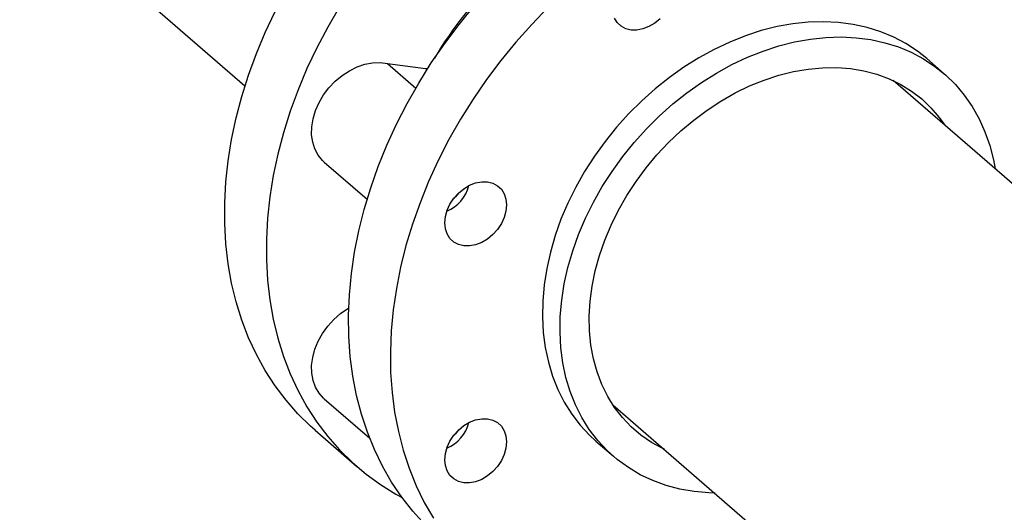
# Model space of a CAD drawing. Extents: x 19.1 to 29.8, y 0.6 to 8.7.
# Drawn here: x 23.7 to 23.9, y 4.6 to 4.7 of the extents above; entities that cross this region are included whole.
import ezdxf

# ---------------------------------------------------------------- set-up
doc = ezdxf.new("R2010")
doc.units = 0
doc.header["$MEASUREMENT"] = 0
doc.layers.get('0').update_dxf_attribs({"linetype": 'CONTINUOUS'})
doc.layers.add('D7', color=7, linetype='CONTINUOUS')

# ---------------------------------------------------------------- blocks, each defined once
blk = doc.blocks.new('A$C514540B1')
for p, q in [((2.579010777795489, 1.864918000892588), (2.773184961880666, 1.696758224715706)), ((2.926242759155478, 1.699387358937528), (2.922388606942938, 1.70272515266364)), ((2.804339778839925, 1.7016230286698), (2.810555183496945, 1.696240330342015)), ((2.804339778839925, 1.7016230286698), (2.812680897248747, 1.700575915604595)), ((2.812680897248747, 1.700575915604595), (2.813187910723791, 1.700546827267665)), ((2.813019350439767, 1.700282806543179), (2.812680897248747, 1.700575915604595)), ((3.068525503110699, 1.565005107377894), (2.915085502546837, 1.697888045822896)), ((2.7905309359192, 1.680096787686603), (2.799922070871709, 1.671963826247365)), ((2.795670929105491, 1.648068087069074), (2.795896857637771, 1.648226874984123)), ((2.795670929105491, 1.648068087069074), (2.795885695083847, 1.647882094275949)), ((2.7905309359192, 1.628313481195494), (2.800479738869683, 1.619697565103132)), ((2.853711839460253, 1.627019903044341), (2.984800827371998, 1.513493509356382)), ((2.788528399863324, 1.621460728235468), (2.797668982655779, 1.613544751331802)), ((2.849967689581383, 1.619100638958708), (2.853821841793923, 1.615762845232597))]:
    blk.add_line(p, q)
at = {"flags": 128}
for points in [[(2.788528399863324, 1.621460728235468), (2.787546211424598, 1.62233294975368), (2.784752953621265, 1.625072365854039), (2.782161057466944, 1.628019703477353), (2.779778556681762, 1.631165765701556), (2.777612796986077, 1.634500902965489), (2.775670478438983, 1.638014771260278), (2.773957613099789, 1.641696573937951), (2.77247948268964, 1.64553479545871), (2.7712406597607, 1.64951771556331), (2.770244975942326, 1.653632976722056), (2.76949551135646, 1.65786775043307), (2.76899457344841, 1.662209154495728), (2.768743718156067, 1.66664358170655), (2.768743718156067, 1.671157452784683), (2.76899457344841, 1.675736711366066), (2.76949551135646, 1.680367247387893), (2.770244975942326, 1.685034809356195), (2.7712406597607, 1.689724928835507), (2.77247948268964, 1.694423083691611), (2.773957613099789, 1.699114704202565), (2.775670478438983, 1.703785430144907), (2.777612796986077, 1.708420696575714), (2.779778556681762, 1.713006235782949)], [(2.793893536413727, 1.714055628138881), (2.791301640259405, 1.709611858573159), (2.788919139474217, 1.705090258879283), (2.786753379778538, 1.700504719672048), (2.784811061231437, 1.69586945324124), (2.783098195892251, 1.691198727298899), (2.781620065482102, 1.686507106787944), (2.780381242553162, 1.681808951931841), (2.779385558734781, 1.677118832452529), (2.778636094148922, 1.672451270484226), (2.778135156240872, 1.6678207344624), (2.777884300948529, 1.663241475881017), (2.777884300948529, 1.658727604802884), (2.778135156240872, 1.654293177592061), (2.778636094148922, 1.649951773529404), (2.779385558734781, 1.645716999818389), (2.780381242553162, 1.641601738659644), (2.781620065482102, 1.637618818555044), (2.783098195892251, 1.633780597034284), (2.784811061231437, 1.630098794356612), (2.786753379778538, 1.626584926061823), (2.788919139474217, 1.62324978879789), (2.791301640259405, 1.620103726573686), (2.793893536413727, 1.617156388950373), (2.796686794217059, 1.614416972850014), (2.799672797795644, 1.611893914403154), (2.80284230678366, 1.60959496140365), (2.806185519830855, 1.60752727631865), (2.807552183697382, 1.606775442431314)], [(2.81256822635256, 1.600867680520461), (2.809925217109353, 1.603763852002429), (2.80748964508215, 1.606861061829496), (2.805269046514333, 1.610149884793539), (2.803270280234145, 1.613620107395289), (2.801499527654713, 1.617260981875), (2.799962250435549, 1.621061129313508), (2.798663211651835, 1.625009053804606), (2.797606433455933, 1.629092368140959), (2.796795154738959, 1.633298543684079), (2.796231915807667, 1.63761451142398), (2.795918441953745, 1.64202696707608), (2.795855696376826, 1.646522217004998), (2.796043880184527, 1.651086516932119), (2.796482411223224, 1.655705557763214), (2.797169934662641, 1.660365230735977), (2.798104322995869, 1.665051034681789), (2.799282686623975, 1.669748502465687), (2.8007013844406, 1.674443119364988), (2.802356045001197, 1.679120413857207), (2.804241534769197, 1.683765948453519), (2.806352032208288, 1.68836525641046), (2.80868101719777, 1.692904177381987), (2.811221281617236, 1.697368691121204), (2.813964982269567, 1.701744932757931), (2.816903640880952, 1.706019531506281), (2.820028175854738, 1.710179111769838), (2.82332891285602, 1.714210888935425)], [(2.839558295748716, 1.713925628700727), (2.835936252281002, 1.710186462882872), (2.832469495648482, 1.706294912031759), (2.829168758647199, 1.702263134866171), (2.826044223673414, 1.698103554602615), (2.823105565062029, 1.693828955854265), (2.820361864409698, 1.689452714217537), (2.817821599990232, 1.684988200478321), (2.815492615000743, 1.680449279506794), (2.813382117561659, 1.675849971549853), (2.811496627793659, 1.671204436953541), (2.809841967233062, 1.666527142461322), (2.808423269416437, 1.661832525562021), (2.80724490578833, 1.657135057778123), (2.806310517455103, 1.652449253832311), (2.805622994015685, 1.647789580859548), (2.805184462976989, 1.643170540028453), (2.804996279169288, 1.638606240101332), (2.805059024746207, 1.634110990172413), (2.805372498600136, 1.629698534520313), (2.805935737531421, 1.625382566780413), (2.806747016248394, 1.621176391237292), (2.807803794444297, 1.61709307690094), (2.80910283322801, 1.613145152409842), (2.810640110447174, 1.609345004971335), (2.812410863026606, 1.605704130491623), (2.814409629306788, 1.602233907889873)], [(2.864045402803207, 1.711406059767783), (2.862875676218081, 1.71044321929526), (2.861606464869546, 1.709691803710785), (2.860286521478137, 1.709180705168608), (2.858966567502115, 1.708929730982926), (2.857697356153579, 1.708948367053666), (2.856527629568454, 1.709235865567388), (2.855502361760962, 1.709781330520176), (2.854660948655074, 1.710563703286077), (2.854035726238891, 1.711552943706061)], [(2.922388606942938, 1.70272515266364), (2.9203543292912, 1.704343316939049), (2.917843299568673, 1.705997018990252), (2.915167171076106, 1.707415671169949), (2.912339915500667, 1.708591875376405), (2.909376245452329, 1.709519548193468), (2.90629165680231, 1.710193763758844), (2.903102195821639, 1.710611109927247), (2.899824501519575, 1.710769277107994), (2.896475657459064, 1.710667523549159), (2.893073128249071, 1.71030640297381), (2.889634653698451, 1.709687734024874), (2.886178142969854, 1.708814823740666)], [(2.886178142969854, 1.708814823740666), (2.882721653410478, 1.70769212273629), (2.879283178859865, 1.706325587477825), (2.875880649649872, 1.704722256897859), (2.872531805589361, 1.702890554436885), (2.869254111287297, 1.70084000956852), (2.866064650306626, 1.698581227244355), (2.862980051071993, 1.696126120536039), (2.860016391608269, 1.693487375074291), (2.857189136032822, 1.690678854100288), (2.854513007540255, 1.687715138415019), (2.852001967233122, 1.684611689622058), (2.849669108275826, 1.681384650218626), (2.847526592386977, 1.678050909939403), (2.845585586331708, 1.674627833392765), (2.843856219583202, 1.67113324783873), (2.842347489061233, 1.667585415689332), (2.841067269716746, 1.664002698856562), (2.840022240439602, 1.660403960748232), (2.839217852304706, 1.656807795009408), (2.83865828623361, 1.653233106038589), (2.838346463579072, 1.649698434628093), (2.83828402495589, 1.646222205883704), (2.83847127731778, 1.642822629270204), (2.838907246880495, 1.639517290504489), (2.839589679121787, 1.636323490263135), (2.840514985858356, 1.633257974874152), (2.8416783722612, 1.630336549598692), (2.843073752178704, 1.627574562248292), (2.84469385398279, 1.624986425678658), (2.84653024173808, 1.622585539223807), (2.848573336371189, 1.620384548837768), (2.849967689581383, 1.619100638958708)], [(2.890032295182394, 1.705477030014554), (2.893488805910991, 1.706349940298763), (2.896927280461611, 1.706968609247698), (2.900329809671604, 1.707329729823047), (2.903678653732115, 1.707431483381883), (2.906956348034178, 1.707273316201135), (2.91014580901485, 1.706855970032731), (2.913230397664869, 1.706181754467355), (2.916194067713207, 1.705254081650292), (2.919021323288646, 1.704077877443837), (2.921697451781213, 1.702659225264139), (2.92420848150374, 1.701005523212936), (2.926541329876422, 1.699125357500966), (2.928683866934492, 1.697028605457938), (2.930624872989767, 1.694726169279811), (2.93235422915366, 1.692230031028041), (2.933862959675629, 1.689553264851636), (2.935143189604723, 1.68670968605754), (2.93618820829726, 1.683714292828168), (2.936992596432155, 1.680582540795556), (2.937366550756138, 1.678592114051439)], [(2.876109572426643, 1.607722006289337), (2.874737150531459, 1.607765379960034), (2.871501455967788, 1.608053287623807), (2.868362377737817, 1.608599407166763), (2.865336279650897, 1.609400841493501), (2.862438932778161, 1.610453421600229), (2.859685441360206, 1.611751769863064), (2.857090168714819, 1.613288939941858), (2.854666641975491, 1.615056982018825), (2.852427488583729, 1.617046755111656), (2.85038439395062, 1.619247745497695), (2.84854800619533, 1.621648631952546), (2.846927904391244, 1.624236768522179), (2.845532524473739, 1.62699875587258), (2.844369138070896, 1.629920181148039), (2.843443831334326, 1.632985696537022), (2.842761399093035, 1.636179496778377), (2.84232542953032, 1.639484835544092), (2.84213817716843, 1.642884412157592), (2.842200615791612, 1.646360640901982), (2.84251243844615, 1.649895312312477), (2.843072004517246, 1.653470001283296), (2.843876392652142, 1.657066167022121), (2.844921421929286, 1.66066490513045), (2.846201641273773, 1.664247621963221), (2.847710371795742, 1.667795454112619), (2.849439738544248, 1.671290039666652), (2.851380744599524, 1.674713116213291), (2.853523260488366, 1.678046856492515), (2.855856119445662, 1.681273895895946), (2.858367159752795, 1.684377344688907), (2.861043288245369, 1.687341060374175), (2.863870543820809, 1.690149581348179), (2.866834203284533, 1.692788326809926), (2.869918802519166, 1.695243433518243), (2.873108263499837, 1.697502215842408), (2.876385957801901, 1.699552760710773), (2.879734801862412, 1.701384463171747), (2.883137331072405, 1.702987793751713), (2.886575805623018, 1.704354329010178), (2.890032295182394, 1.705477030014554)], [(2.7905309359192, 1.680096787686603), (2.790146651014396, 1.680454286756144), (2.789202979976892, 1.681605968360865), (2.788483416918488, 1.682947750843565), (2.788004219802446, 1.684449271240717), (2.787776216686311, 1.686076651541519), (2.787804551691274, 1.687793018093801), (2.788088589740639, 1.689559659580889), (2.788621905975241, 1.691336616704323), (2.789392465691812, 1.693083919604098), (2.790382857204435, 1.694761824433752), (2.791570694059828, 1.696332707684632), (2.792929154852452, 1.697760798632662), (2.794427544209, 1.699014119495319), (2.796032012541907, 1.700064100468352), (2.797706318141437, 1.700887239229965), (2.799412642190724, 1.701464743477162), (2.801112414365498, 1.701783700701661), (2.802767254864492, 1.701836842069302), (2.804339778839925, 1.7016230286698)], [(2.890032295182394, 1.699072069908939), (2.893248005999567, 1.699875551923199), (2.896444368146931, 1.700424667749106), (2.899602159970023, 1.700716070172161), (2.902702413845049, 1.700748009494258), (2.905726458517336, 1.700520345755741), (2.908656109624339, 1.700034349703981), (2.911473754372544, 1.699293065945068), (2.914162457383568, 1.698300835437586), (2.916706045371043, 1.697063658644301), (2.919089191817527, 1.69558905062249), (2.921297607497522, 1.693885757315629), (2.923317976969756, 1.691964075927873), (2.92513817026947, 1.689835662003666), (2.926352796776541, 1.688130254861116)], [(2.864979133689957, 1.617262112082561), (2.864611233763746, 1.61743779789508), (2.862146014239755, 1.618794722110153), (2.859848497300227, 1.620384822869562), (2.857732517032389, 1.622198630104478), (2.855810785554645, 1.624225249061982), (2.854094871847344, 1.626452354194027), (2.852595085322079, 1.628866663608144), (2.851320454652466, 1.631453678925729), (2.850278643097212, 1.634197745514826), (2.849475906161715, 1.63708237897564), (2.848917091598025, 1.640090349817426), (2.848605544143396, 1.643203401928185), (2.848543137274042, 1.646402854479454), (2.848730252035985, 1.649669595815274), (2.849165766460402, 1.652983826365999), (2.849847055563657, 1.656325651386549), (2.850770023101084, 1.659675005446044), (2.851929122736273, 1.663011743215741), (2.853317368625639, 1.666315811878321), (2.854926430679932, 1.669567278627521), (2.856746623979646, 1.672746581643294), (2.85876699345188, 1.675834723889707), (2.860975409131875, 1.678813046583894), (2.863358566162972, 1.681663567903617), (2.865902143565833, 1.684369282850664), (2.868590835992244, 1.686913833709816), (2.87140850190967, 1.689281891533615), (2.87433815301668, 1.691459322440635), (2.877362197688967, 1.693432919184739), (2.880462451563993, 1.695190912271944), (2.883620243387078, 1.696722661807996), (2.886816605534449, 1.698018966528297), (2.890032295182394, 1.699072069908939)], [(2.818886062614077, 1.662594795119482), (2.818044649508188, 1.663377167885383), (2.817419427092013, 1.664366408305367), (2.817034411849015, 1.665524485911418), (2.816904411650675, 1.666806901478076), (2.817034411849015, 1.668164372694239), (2.817419427092013, 1.669544738954476), (2.818044649508188, 1.670894951704746), (2.818886062614077, 1.672163114553831), (2.819911330421576, 1.673300518151268), (2.821081057006701, 1.67426335862379), (2.82235026835523, 1.675014774208264), (2.823670222331252, 1.675525875805956), (2.824990165722667, 1.675776846936125), (2.826259377071196, 1.675758210865384), (2.827429103656321, 1.675470712351663), (2.82845437146382, 1.674925247398873), (2.829295784569709, 1.674142874632973), (2.829921006985884, 1.67315363421299), (2.830306022228882, 1.671995556606937), (2.830436022427214, 1.670713141040279), (2.830306022228882, 1.669355669824116), (2.829921006985884, 1.667975303563878), (2.829295784569709, 1.66662509081361), (2.82845437146382, 1.665356927964524), (2.827429103656321, 1.664219524367089), (2.826259377071196, 1.663256683894566), (2.824990165722667, 1.662505268310092), (2.823670222331252, 1.661994254444805), (2.82235026835523, 1.661743195582231), (2.821081057006701, 1.661761831652971), (2.819911330421576, 1.662049330166694), (2.818886062614077, 1.662594795119482)], [(2.819912620783015, 1.673301765641081), (2.819268420158437, 1.672458962288369), (2.818638265313297, 1.67183029697181)], [(2.7905309359192, 1.628313481195494), (2.790382857204435, 1.628445253626848), (2.789392465691812, 1.629551440326974), (2.788621905975241, 1.630853775690071), (2.788088589740639, 1.632322907218788), (2.787804551691274, 1.633925559261612), (2.787776216686311, 1.635625566591153), (2.788004219802446, 1.637384499875538), (2.788483416918488, 1.639162684856633), (2.789202979976892, 1.640919907264802), (2.790146651014396, 1.642616502273944), (2.791293112623464, 1.644214138859637), (2.79261646425978, 1.645676634712396), (2.794086804395867, 1.646971055736775), (2.795670929105491, 1.648068087069074)], [(2.823670222331252, 1.610210947953697), (2.82235026835523, 1.609959889091123), (2.821081057006701, 1.609978525161864), (2.819911330421576, 1.610266108352477), (2.818886062614077, 1.610811573305265), (2.818044649508188, 1.611593946071166), (2.817419427092013, 1.612583186491151), (2.817034411849015, 1.613741264097202), (2.816904411650675, 1.615023679663861), (2.817034411849015, 1.616381150880025), (2.817419427092013, 1.617761517140262), (2.818044649508188, 1.619111645213638), (2.818886062614077, 1.620379808062724), (2.819911330421576, 1.621517211660159), (2.821081057006701, 1.622480136809575), (2.82235026835523, 1.623231552394048), (2.823670222331252, 1.623742569314849), (2.824990165722667, 1.623993625121908), (2.826259377071196, 1.623974989051168), (2.827429103656321, 1.623687405860555), (2.82845437146382, 1.623141940907766), (2.829295784569709, 1.622359568141866), (2.829921006985884, 1.621370412398774), (2.830306022228882, 1.620212334792723), (2.830436022427214, 1.618929919226063), (2.830306022228882, 1.6175724480099), (2.829921006985884, 1.616192081749662), (2.829295784569709, 1.614841868999394), (2.82845437146382, 1.613573706150309), (2.827429103656321, 1.612436302552873), (2.826259377071196, 1.611473377403458), (2.824990165722667, 1.610721961818984), (2.823670222331252, 1.610210947953697)], [(2.819912620783015, 1.621518459149973), (2.819268420158437, 1.620675655797262), (2.818638265313297, 1.620046990480702)]]:
    blk.add_lwpolyline(points, dxfattribs=at)
for centre, radius, start, end in [((2.887388466456166, 1.659871791522347), 0.08444588529384428, 133.4606169844261, 149.4252136872264), ((2.814199660483254, 1.676961763085281), 0.00823905357760733, 292.475582417962, 345.7378594869275), ((2.814199660483254, 1.625178456594173), 0.008239053577606697, 292.4755824179622, 345.7378594869275)]:
    blk.add_arc(centre, radius, start, end)

msp = doc.modelspace()

# ---------------------------------------------------------------- block references
at = {"layer": 'D7', "color": 7, "linetype": 'CONTINUOUS'}
msp.add_blockref('A$C514540B1', (20.93000484650026, 3.017823422994927), dxfattribs=at)

doc.saveas('drawing.dxf')
